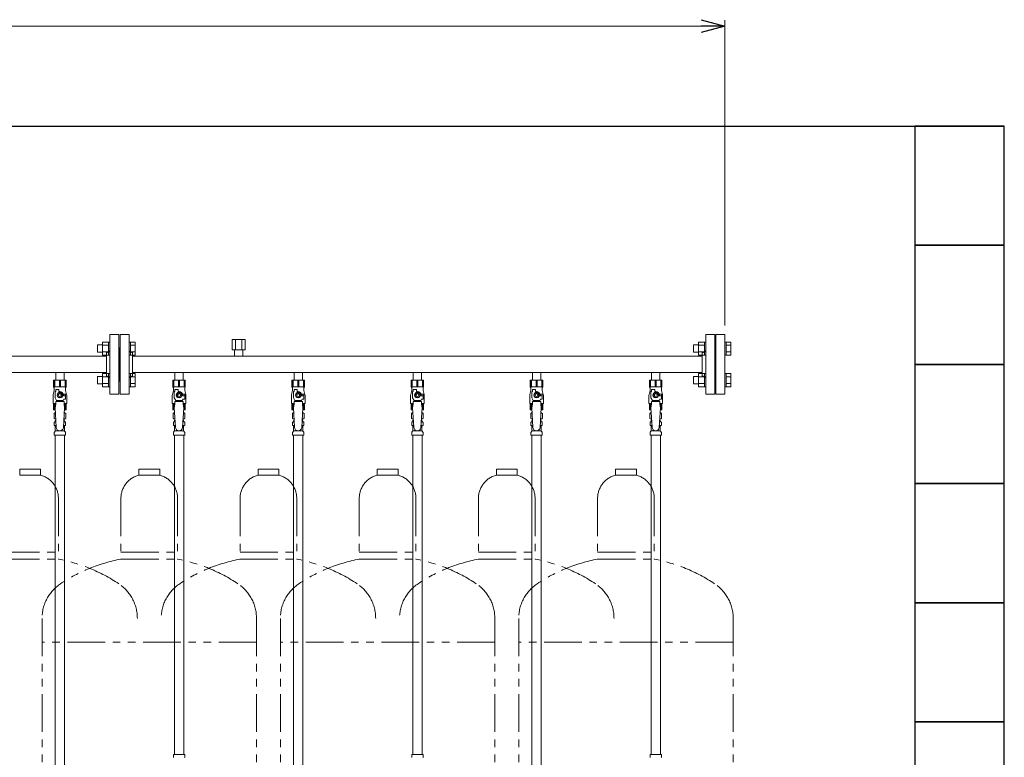
# Model space of a CAD drawing. Units: millimetres. Extents: x 2680 to 16292, y 2850 to 10075.
# Drawn here: x 14341 to 15993, y 3890 to 5128 of the extents above; entities that cross this region are included whole.
import ezdxf

# ---------------------------------------------------------------- set-up
doc = ezdxf.new("R2010")
doc.units = ezdxf.units.MM
doc.linetypes.add('PHANTOM', pattern=[63.5, 31.75, -6.35, 6.35, -6.35, 6.35, -6.35])
doc.linetypes.add('実線', pattern=[0])
for name, color, linetype in [('0-2', 7, 'Continuous'), ('CSLAYER17', 7, 'Continuous'), ('ガス管', 7, 'Continuous')]:
    doc.layers.add(name, color=color, linetype=linetype)
doc.layers.add('図面枠', color=7, linetype='Continuous', lineweight=50)

msp = doc.modelspace()

# ---------------------------------------------------------------- linework, layer by layer
at = {"color": 0, "linetype": 'ByBlock', "lineweight": -2}
for p, q in [((15484.3, 5128.1), (15524.3, 5117.4)), ((15524.3, 5117.4), (15484.3, 5106.7)), ((15524.3, 5117.4), (15484.3, 5117.4))]:
    msp.add_line(p, q, dxfattribs=at)
at = {"linetype": '実線', "lineweight": 9, "ltscale": 0.001}
msp.add_line((15524.3, 4614.6), (15524.3, 5127.4), dxfattribs=at)
at = {"color": 7, "linetype": '実線', "lineweight": 9, "ltscale": 0.001}
msp.add_line((12408.3, 5117.4), (15484.3, 5117.4), dxfattribs=at)
at = {"color": 6, "linetype": 'Continuous', "lineweight": 9}
for p, q in [((14471.6, 4582.1), (14471.6, 4570.1)), ((14471.6, 4582.1), (14480, 4582.1)), ((14480, 4587.1), (14480, 4565.1)), ((14480, 4587.1), (14490, 4587.1)), ((14480, 4581.6), (14490, 4581.6)), ((14490, 4587.1), (14490, 4565.1)), ((14490, 4587.1), (14492.3, 4587.1)), ((14492.3, 4565.1), (14492.3, 4587.1)), ((14526.6, 4587.1), (14524.3, 4587.1)), ((14524.3, 4565.1), (14524.3, 4587.1)), ((14526.6, 4587.1), (14526.6, 4565.1)), ((14534.6, 4587.1), (14526.6, 4587.1)), ((14534.6, 4581.6), (14526.6, 4581.6)), ((14534.6, 4587.1), (14534.6, 4565.1)), ((15471.6, 4582.1), (15471.6, 4570.1)), ((15471.6, 4582.1), (15480, 4582.1)), ((15480, 4587.1), (15480, 4565.1)), ((15480, 4587.1), (15490, 4587.1)), ((15480, 4581.6), (15490, 4581.6)), ((15490, 4587.1), (15490, 4565.1)), ((15490, 4587.1), (15492.3, 4587.1)), ((15492.3, 4565.1), (15492.3, 4587.1)), ((15526.6, 4587.1), (15524.3, 4587.1)), ((15524.3, 4565.1), (15524.3, 4587.1)), ((15526.6, 4587.1), (15526.6, 4565.1)), ((15534.6, 4587.1), (15526.6, 4587.1)), ((15534.6, 4581.6), (15526.6, 4581.6)), ((15534.6, 4587.1), (15534.6, 4565.1)), ((14471.6, 4570.1), (14480, 4570.1)), ((14480, 4570.6), (14490, 4570.6)), ((14480, 4565.1), (14490, 4565.1)), ((14490, 4565.1), (14492.3, 4565.1)), ((14526.6, 4565.1), (14524.3, 4565.1)), ((14534.6, 4570.6), (14526.6, 4570.6)), ((14534.6, 4565.1), (14526.6, 4565.1)), ((15471.6, 4570.1), (15480, 4570.1)), ((15480, 4570.6), (15490, 4570.6)), ((15480, 4565.1), (15490, 4565.1)), ((15490, 4565.1), (15492.3, 4565.1)), ((15526.6, 4565.1), (15524.3, 4565.1)), ((15534.6, 4570.6), (15526.6, 4570.6)), ((15534.6, 4565.1), (15526.6, 4565.1)), ((14471.6, 4529.1), (14471.6, 4517.1)), ((14471.6, 4529.1), (14480, 4529.1)), ((14480, 4534.1), (14480, 4512.1)), ((14480, 4534), (14490, 4534)), ((14480, 4528.5), (14490, 4528.5)), ((14490, 4534.1), (14490, 4512.1)), ((14490, 4534.1), (14492.3, 4534.1)), ((14492.3, 4512.1), (14492.3, 4534.1)), ((14526.6, 4534.1), (14524.3, 4534.1)), ((14524.3, 4512.1), (14524.3, 4534.1)), ((14526.6, 4534.1), (14526.6, 4512.1)), ((14534.6, 4534), (14526.6, 4534)), ((14534.6, 4528.5), (14526.6, 4528.5)), ((14534.6, 4534), (14534.6, 4512.1)), ((15471.6, 4529.1), (15471.6, 4517.1)), ((15471.6, 4529.1), (15480, 4529.1)), ((15480, 4534.1), (15480, 4512.1)), ((15480, 4534), (15490, 4534)), ((15480, 4528.5), (15490, 4528.5)), ((15490, 4534.1), (15490, 4512.1)), ((15490, 4534.1), (15492.3, 4534.1)), ((15492.3, 4512.1), (15492.3, 4534.1)), ((15526.6, 4534.1), (15524.3, 4534.1)), ((15524.3, 4512.1), (15524.3, 4534.1)), ((15526.6, 4534.1), (15526.6, 4512.1)), ((15534.6, 4534), (15526.6, 4534)), ((15534.6, 4528.5), (15526.6, 4528.5)), ((15534.6, 4534), (15534.6, 4512.1)), ((14471.6, 4517.1), (14480, 4517.1)), ((14480, 4517.6), (14490, 4517.6)), ((14480, 4512.1), (14490, 4512.1)), ((14490, 4512.1), (14492.3, 4512.1)), ((14526.6, 4512.1), (14524.3, 4512.1)), ((14534.6, 4517.6), (14526.6, 4517.6)), ((14534.6, 4512.1), (14526.6, 4512.1)), ((15471.6, 4517.1), (15480, 4517.1)), ((15480, 4517.6), (15490, 4517.6)), ((15480, 4512.1), (15490, 4512.1)), ((15490, 4512.1), (15492.3, 4512.1)), ((15526.6, 4512.1), (15524.3, 4512.1)), ((15534.6, 4517.6), (15526.6, 4517.6)), ((15534.6, 4512.1), (15526.6, 4512.1))]:
    msp.add_line(p, q, dxfattribs=at)
at = {"color": 4, "linetype": 'PHANTOM', "lineweight": 9, "ltscale": 2}
for p, q in [((14375.8, 4373.6), (14340.8, 4373.6)), ((14340.8, 4373.6), (14340.8, 4363.6)), ((14375.8, 4363.6), (14340.8, 4363.6)), ((14375.8, 4373.6), (14375.8, 4363.6)), ((14575.8, 4373.6), (14540.8, 4373.6)), ((14540.8, 4373.6), (14540.8, 4363.6)), ((14575.8, 4363.6), (14540.8, 4363.6)), ((14575.8, 4373.6), (14575.8, 4363.6)), ((14775.8, 4373.6), (14740.8, 4373.6)), ((14740.8, 4373.6), (14740.8, 4363.6)), ((14775.8, 4363.6), (14740.8, 4363.6)), ((14775.8, 4373.6), (14775.8, 4363.6)), ((14975.8, 4373.6), (14940.8, 4373.6)), ((14940.8, 4373.6), (14940.8, 4363.6)), ((14975.8, 4363.6), (14940.8, 4363.6)), ((14975.8, 4373.6), (14975.8, 4363.6)), ((15175.8, 4373.6), (15140.8, 4373.6)), ((15140.8, 4373.6), (15140.8, 4363.6)), ((15175.8, 4363.6), (15140.8, 4363.6)), ((15175.8, 4373.6), (15175.8, 4363.6)), ((15375.8, 4373.6), (15340.8, 4373.6)), ((15340.8, 4373.6), (15340.8, 4363.6)), ((15375.8, 4363.6), (15340.8, 4363.6)), ((15375.8, 4373.6), (15375.8, 4363.6)), ((14405.8, 4324.8), (14405.8, 4222.6)), ((14510.8, 4324.8), (14510.8, 4222.6)), ((14605.8, 4324.8), (14605.8, 4222.6)), ((14710.8, 4324.8), (14710.8, 4222.6)), ((14805.8, 4324.8), (14805.8, 4222.6)), ((14910.8, 4324.8), (14910.8, 4222.6)), ((15005.8, 4324.8), (15005.8, 4222.6)), ((15110.8, 4324.8), (15110.8, 4222.6)), ((15205.8, 4324.8), (15205.8, 4222.6)), ((15310.8, 4324.8), (15310.8, 4222.6)), ((15405.8, 4324.8), (15405.8, 4222.6)), ((14310.8, 4234.6), (14405.8, 4234.6)), ((14510.8, 4234.6), (14605.8, 4234.6)), ((14710.8, 4234.6), (14805.8, 4234.6)), ((14910.8, 4234.6), (15005.8, 4234.6)), ((15110.8, 4234.6), (15205.8, 4234.6)), ((15310.8, 4234.6), (15405.8, 4234.6)), ((14310.8, 4222.6), (14405.8, 4222.6)), ((14510.8, 4222.6), (14605.8, 4222.6)), ((14710.8, 4222.6), (14805.8, 4222.6)), ((14910.8, 4222.6), (15005.8, 4222.6)), ((15110.8, 4222.6), (15205.8, 4222.6)), ((15310.8, 4222.6), (15405.8, 4222.6)), ((14378.3, 4123.2), (14378.3, 3081.6)), ((14738.3, 4123.2), (14738.3, 3081.6)), ((14778.3, 4123.2), (14778.3, 3081.6)), ((15138.3, 4123.2), (15138.3, 3081.6)), ((15178.3, 4123.2), (15178.3, 3081.6)), ((15538.3, 4123.2), (15538.3, 3081.6)), ((14738.3, 4083.2), (14378.3, 4083.2)), ((15138.3, 4083.2), (14778.3, 4083.2)), ((15538.3, 4083.2), (15178.3, 4083.2))]:
    msp.add_line(p, q, dxfattribs=at)
for centre, radius, start, end in [((14365.8, 4324.8), 40, 0, 75.5225), ((14550.8, 4324.8), 40, 104.4775, 180), ((14565.8, 4324.8), 40, 0, 75.5225), ((14750.8, 4324.8), 40, 104.4775, 180), ((14765.8, 4324.8), 40, 0, 75.5225), ((14950.8, 4324.8), 40, 104.4775, 180), ((14965.8, 4324.8), 40, 0, 75.5225), ((15150.8, 4324.8), 40, 104.4775, 180), ((15165.8, 4324.8), 40, 0, 75.5225), ((15350.8, 4324.8), 40, 104.4775, 180), ((15365.8, 4324.8), 40, 0, 75.5225), ((14355.8, 3954.3), 272.9, 56.3268, 79.4429), ((14560.8, 3954.3), 272.9, 100.5571, 123.6732), ((14555.8, 3954.3), 272.9, 56.3268, 79.4429), ((14760.8, 3954.3), 272.9, 100.5571, 123.6732), ((14755.8, 3954.3), 272.9, 56.3268, 79.4429), ((14960.8, 3954.3), 272.9, 100.5571, 123.6732), ((14955.8, 3954.3), 272.9, 56.3268, 79.4429), ((15160.8, 3954.3), 272.9, 100.5571, 123.6732), ((15155.8, 3954.3), 272.9, 56.3268, 79.4429), ((15360.8, 3954.3), 272.9, 100.5571, 123.6732), ((15355.8, 3954.3), 272.9, 56.3268, 79.4429), ((14448.3, 4123.2), 70, 123.6732, 180), ((14468.3, 4123.2), 70, 0, 56.3268), ((14648.3, 4123.2), 70, 123.6732, 180), ((14668.3, 4123.2), 70, 0, 56.3268), ((14848.3, 4123.2), 70, 123.6732, 180), ((14868.3, 4123.2), 70, 0, 56.3268), ((15048.3, 4123.2), 70, 123.6732, 180), ((15068.3, 4123.2), 70, 0, 56.3268), ((15248.3, 4123.2), 70, 123.6732, 180), ((15268.3, 4123.2), 70, 0, 56.3268), ((15468.3, 4123.2), 70, 0, 56.3268)]:
    msp.add_arc(centre, radius, start, end, dxfattribs=at)
at = {"layer": '0-2', "color": 6, "linetype": 'Continuous', "lineweight": 9}
for p, q in [((14418.8, 4523), (14397.8, 4523)), ((14397.8, 4523), (14397.8, 4512)), ((14418.8, 4512), (14397.8, 4512)), ((14397.8, 4512), (14398.8, 4510.2)), ((14398.8, 4523), (14398.8, 4512)), ((14399.7, 4523), (14399.7, 4512)), ((14407.4, 4523), (14407.4, 4512)), ((14409.3, 4523), (14409.3, 4512)), ((14416.9, 4523), (14416.9, 4512)), ((14418.8, 4512), (14417.8, 4510.2)), ((14417.9, 4523), (14417.9, 4512)), ((14418.8, 4523), (14418.8, 4512)), ((14618.8, 4523), (14597.8, 4523)), ((14597.8, 4523), (14597.8, 4512)), ((14618.8, 4512), (14597.8, 4512)), ((14597.8, 4512), (14598.8, 4510.2)), ((14598.8, 4523), (14598.8, 4512)), ((14599.7, 4523), (14599.7, 4512)), ((14607.4, 4523), (14607.4, 4512)), ((14609.3, 4523), (14609.3, 4512)), ((14616.9, 4523), (14616.9, 4512)), ((14618.8, 4512), (14617.8, 4510.2)), ((14617.9, 4523), (14617.9, 4512)), ((14618.8, 4523), (14618.8, 4512)), ((14818.8, 4523), (14797.8, 4523)), ((14797.8, 4523), (14797.8, 4512)), ((14818.8, 4512), (14797.8, 4512)), ((14797.8, 4512), (14798.8, 4510.2)), ((14798.8, 4523), (14798.8, 4512)), ((14799.7, 4523), (14799.7, 4512)), ((14807.4, 4523), (14807.4, 4512)), ((14809.3, 4523), (14809.3, 4512)), ((14816.9, 4523), (14816.9, 4512)), ((14818.8, 4512), (14817.8, 4510.2)), ((14817.9, 4523), (14817.9, 4512)), ((14818.8, 4523), (14818.8, 4512)), ((15018.8, 4523), (14997.8, 4523)), ((14997.8, 4523), (14997.8, 4512)), ((15018.8, 4512), (14997.8, 4512)), ((14997.8, 4512), (14998.8, 4510.2)), ((14998.8, 4523), (14998.8, 4512)), ((14999.7, 4523), (14999.7, 4512)), ((15007.4, 4523), (15007.4, 4512)), ((15009.3, 4523), (15009.3, 4512)), ((15016.9, 4523), (15016.9, 4512)), ((15018.8, 4512), (15017.8, 4510.2)), ((15017.9, 4523), (15017.9, 4512)), ((15018.8, 4523), (15018.8, 4512)), ((15218.8, 4523), (15197.8, 4523)), ((15197.8, 4523), (15197.8, 4512)), ((15218.8, 4512), (15197.8, 4512)), ((15197.8, 4512), (15198.8, 4510.2)), ((15198.8, 4523), (15198.8, 4512)), ((15199.7, 4523), (15199.7, 4512)), ((15207.4, 4523), (15207.4, 4512)), ((15209.3, 4523), (15209.3, 4512)), ((15216.9, 4523), (15216.9, 4512)), ((15218.8, 4512), (15217.8, 4510.2)), ((15217.9, 4523), (15217.9, 4512)), ((15218.8, 4523), (15218.8, 4512)), ((15418.8, 4523), (15397.8, 4523)), ((15397.8, 4523), (15397.8, 4512)), ((15418.8, 4512), (15397.8, 4512)), ((15397.8, 4512), (15398.8, 4510.2)), ((15398.8, 4523), (15398.8, 4512)), ((15399.7, 4523), (15399.7, 4512)), ((15407.4, 4523), (15407.4, 4512)), ((15409.3, 4523), (15409.3, 4512)), ((15416.9, 4523), (15416.9, 4512)), ((15418.8, 4512), (15417.8, 4510.2)), ((15417.9, 4523), (15417.9, 4512)), ((15418.8, 4523), (15418.8, 4512)), ((14396.8, 4496.7), (14396.8, 4484)), ((14398.8, 4506), (14397.1, 4499.2)), ((14398.8, 4510.2), (14398.8, 4506)), ((14400.3, 4493.2), (14400.3, 4504)), ((14401.3, 4504), (14400.3, 4504)), ((14401.3, 4504), (14401.3, 4507.6)), ((14401.3, 4507.6), (14406.8, 4507.6)), ((14406, 4502), (14403.7, 4498)), ((14403.7, 4498), (14406, 4494)), ((14410.6, 4502), (14406, 4502)), ((14406.8, 4504), (14406.8, 4507.6)), ((14408.3, 4504), (14406.8, 4504)), ((14413, 4498), (14410.6, 4502)), ((14410.6, 4494), (14413, 4498)), ((14417.8, 4499.5), (14414.1, 4499.5)), ((14414.3, 4498), (14414.3, 4496.5)), ((14417.9, 4496.5), (14414.3, 4496.5)), ((14417.8, 4510.2), (14417.8, 4506)), ((14417.8, 4506), (14419.5, 4499.2)), ((14417.8, 4499.5), (14417.8, 4496.5)), ((14417.9, 4491), (14417.9, 4496.5)), ((14419.8, 4496.7), (14419.8, 4484)), ((14596.8, 4496.7), (14596.8, 4484)), ((14598.8, 4506), (14597.1, 4499.2)), ((14598.8, 4510.2), (14598.8, 4506)), ((14600.3, 4493.2), (14600.3, 4504)), ((14601.3, 4504), (14600.3, 4504)), ((14601.3, 4504), (14601.3, 4507.6)), ((14601.3, 4507.6), (14606.8, 4507.6)), ((14606, 4502), (14603.7, 4498)), ((14603.7, 4498), (14606, 4494)), ((14610.6, 4502), (14606, 4502)), ((14606.8, 4504), (14606.8, 4507.6)), ((14608.3, 4504), (14606.8, 4504)), ((14613, 4498), (14610.6, 4502)), ((14610.6, 4494), (14613, 4498)), ((14617.8, 4499.5), (14614.1, 4499.5)), ((14614.3, 4498), (14614.3, 4496.5)), ((14617.9, 4496.5), (14614.3, 4496.5)), ((14617.8, 4510.2), (14617.8, 4506)), ((14617.8, 4506), (14619.5, 4499.2)), ((14617.8, 4499.5), (14617.8, 4496.5)), ((14617.9, 4491), (14617.9, 4496.5)), ((14619.8, 4496.7), (14619.8, 4484)), ((14796.8, 4496.7), (14796.8, 4484)), ((14798.8, 4506), (14797.1, 4499.2)), ((14798.8, 4510.2), (14798.8, 4506)), ((14800.3, 4493.2), (14800.3, 4504)), ((14801.3, 4504), (14800.3, 4504)), ((14801.3, 4504), (14801.3, 4507.6)), ((14801.3, 4507.6), (14806.8, 4507.6)), ((14806, 4502), (14803.7, 4498)), ((14803.7, 4498), (14806, 4494)), ((14810.6, 4502), (14806, 4502)), ((14806.8, 4504), (14806.8, 4507.6)), ((14808.3, 4504), (14806.8, 4504)), ((14813, 4498), (14810.6, 4502)), ((14810.6, 4494), (14813, 4498)), ((14817.8, 4499.5), (14814.1, 4499.5)), ((14814.3, 4498), (14814.3, 4496.5)), ((14817.9, 4496.5), (14814.3, 4496.5)), ((14817.8, 4510.2), (14817.8, 4506)), ((14817.8, 4506), (14819.5, 4499.2)), ((14817.8, 4499.5), (14817.8, 4496.5)), ((14817.9, 4491), (14817.9, 4496.5)), ((14819.8, 4496.7), (14819.8, 4484)), ((14996.8, 4496.7), (14996.8, 4484)), ((14998.8, 4506), (14997.1, 4499.2)), ((14998.8, 4510.2), (14998.8, 4506)), ((15000.3, 4493.2), (15000.3, 4504)), ((15001.3, 4504), (15000.3, 4504)), ((15001.3, 4504), (15001.3, 4507.6)), ((15001.3, 4507.6), (15006.8, 4507.6)), ((15006, 4502), (15003.7, 4498)), ((15003.7, 4498), (15006, 4494)), ((15010.6, 4502), (15006, 4502)), ((15006.8, 4504), (15006.8, 4507.6)), ((15008.3, 4504), (15006.8, 4504)), ((15013, 4498), (15010.6, 4502)), ((15010.6, 4494), (15013, 4498)), ((15017.8, 4499.5), (15014.1, 4499.5)), ((15014.3, 4498), (15014.3, 4496.5)), ((15017.9, 4496.5), (15014.3, 4496.5)), ((15017.8, 4510.2), (15017.8, 4506)), ((15017.8, 4506), (15019.5, 4499.2)), ((15017.8, 4499.5), (15017.8, 4496.5)), ((15017.9, 4491), (15017.9, 4496.5)), ((15019.8, 4496.7), (15019.8, 4484)), ((15196.8, 4496.7), (15196.8, 4484)), ((15198.8, 4506), (15197.1, 4499.2)), ((15198.8, 4510.2), (15198.8, 4506)), ((15200.3, 4493.2), (15200.3, 4504)), ((15201.3, 4504), (15200.3, 4504)), ((15201.3, 4504), (15201.3, 4507.6)), ((15201.3, 4507.6), (15206.8, 4507.6)), ((15206, 4502), (15203.7, 4498)), ((15203.7, 4498), (15206, 4494)), ((15210.6, 4502), (15206, 4502)), ((15206.8, 4504), (15206.8, 4507.6)), ((15208.3, 4504), (15206.8, 4504)), ((15213, 4498), (15210.6, 4502)), ((15210.6, 4494), (15213, 4498)), ((15217.8, 4499.5), (15214.1, 4499.5)), ((15214.3, 4498), (15214.3, 4496.5)), ((15217.9, 4496.5), (15214.3, 4496.5)), ((15217.8, 4510.2), (15217.8, 4506)), ((15217.8, 4506), (15219.5, 4499.2)), ((15217.8, 4499.5), (15217.8, 4496.5)), ((15217.9, 4491), (15217.9, 4496.5)), ((15219.8, 4496.7), (15219.8, 4484)), ((15396.8, 4496.7), (15396.8, 4484)), ((15398.8, 4506), (15397.1, 4499.2)), ((15398.8, 4510.2), (15398.8, 4506)), ((15400.3, 4493.2), (15400.3, 4504)), ((15401.3, 4504), (15400.3, 4504)), ((15401.3, 4504), (15401.3, 4507.6)), ((15401.3, 4507.6), (15406.8, 4507.6)), ((15406, 4502), (15403.7, 4498)), ((15403.7, 4498), (15406, 4494)), ((15410.6, 4502), (15406, 4502)), ((15406.8, 4504), (15406.8, 4507.6)), ((15408.3, 4504), (15406.8, 4504)), ((15413, 4498), (15410.6, 4502)), ((15410.6, 4494), (15413, 4498)), ((15417.8, 4499.5), (15414.1, 4499.5)), ((15414.3, 4498), (15414.3, 4496.5)), ((15417.9, 4496.5), (15414.3, 4496.5)), ((15417.8, 4510.2), (15417.8, 4506)), ((15417.8, 4506), (15419.5, 4499.2)), ((15417.8, 4499.5), (15417.8, 4496.5)), ((15417.9, 4491), (15417.9, 4496.5)), ((15419.8, 4496.7), (15419.8, 4484)), ((14401.3, 4484), (14396.8, 4484)), ((14397.8, 4473), (14397.8, 4484)), ((14398.8, 4473), (14398.8, 4484)), ((14399.7, 4473), (14399.7, 4484)), ((14402.8, 4488.9), (14400.3, 4493.2)), ((14401.3, 4483), (14400.3, 4476.8)), ((14401.3, 4483), (14401.3, 4487)), ((14415.3, 4487), (14401.3, 4487)), ((14402.8, 4487), (14402.8, 4488.9)), ((14402.8, 4488.9), (14413.8, 4488.9)), ((14406, 4494), (14410.6, 4494)), ((14413.8, 4488.9), (14415, 4491)), ((14413.8, 4487), (14413.8, 4488.9)), ((14417.9, 4491), (14415, 4491)), ((14415.3, 4483), (14415.3, 4487)), ((14419.8, 4484), (14415.3, 4484)), ((14415.3, 4483), (14416.3, 4476.8)), ((14416.9, 4473), (14416.9, 4484)), ((14417.9, 4473), (14417.9, 4484)), ((14418.8, 4473), (14418.8, 4484)), ((14601.3, 4484), (14596.8, 4484)), ((14597.8, 4473), (14597.8, 4484)), ((14598.8, 4473), (14598.8, 4484)), ((14599.7, 4473), (14599.7, 4484)), ((14602.8, 4488.9), (14600.3, 4493.2)), ((14601.3, 4483), (14600.3, 4476.8)), ((14601.3, 4483), (14601.3, 4487)), ((14615.3, 4487), (14601.3, 4487)), ((14602.8, 4487), (14602.8, 4488.9)), ((14602.8, 4488.9), (14613.8, 4488.9)), ((14606, 4494), (14610.6, 4494)), ((14613.8, 4488.9), (14615, 4491)), ((14613.8, 4487), (14613.8, 4488.9)), ((14617.9, 4491), (14615, 4491)), ((14615.3, 4483), (14615.3, 4487)), ((14619.8, 4484), (14615.3, 4484)), ((14615.3, 4483), (14616.3, 4476.8)), ((14616.9, 4473), (14616.9, 4484)), ((14617.9, 4473), (14617.9, 4484)), ((14618.8, 4473), (14618.8, 4484)), ((14801.3, 4484), (14796.8, 4484)), ((14797.8, 4473), (14797.8, 4484)), ((14798.8, 4473), (14798.8, 4484)), ((14799.7, 4473), (14799.7, 4484)), ((14802.8, 4488.9), (14800.3, 4493.2)), ((14801.3, 4483), (14800.3, 4476.8)), ((14801.3, 4483), (14801.3, 4487)), ((14815.3, 4487), (14801.3, 4487)), ((14802.8, 4487), (14802.8, 4488.9)), ((14802.8, 4488.9), (14813.8, 4488.9)), ((14806, 4494), (14810.6, 4494)), ((14813.8, 4488.9), (14815, 4491)), ((14813.8, 4487), (14813.8, 4488.9)), ((14817.9, 4491), (14815, 4491)), ((14815.3, 4483), (14815.3, 4487)), ((14819.8, 4484), (14815.3, 4484)), ((14815.3, 4483), (14816.3, 4476.8)), ((14816.9, 4473), (14816.9, 4484)), ((14817.9, 4473), (14817.9, 4484)), ((14818.8, 4473), (14818.8, 4484)), ((15001.3, 4484), (14996.8, 4484)), ((14997.8, 4473), (14997.8, 4484)), ((14998.8, 4473), (14998.8, 4484)), ((14999.7, 4473), (14999.7, 4484)), ((15002.8, 4488.9), (15000.3, 4493.2)), ((15001.3, 4483), (15000.3, 4476.8)), ((15001.3, 4483), (15001.3, 4487)), ((15015.3, 4487), (15001.3, 4487)), ((15002.8, 4487), (15002.8, 4488.9)), ((15002.8, 4488.9), (15013.8, 4488.9)), ((15006, 4494), (15010.6, 4494)), ((15013.8, 4488.9), (15015, 4491)), ((15013.8, 4487), (15013.8, 4488.9)), ((15017.9, 4491), (15015, 4491)), ((15015.3, 4483), (15015.3, 4487)), ((15019.8, 4484), (15015.3, 4484)), ((15015.3, 4483), (15016.3, 4476.8)), ((15016.9, 4473), (15016.9, 4484)), ((15017.9, 4473), (15017.9, 4484)), ((15018.8, 4473), (15018.8, 4484)), ((15201.3, 4484), (15196.8, 4484)), ((15197.8, 4473), (15197.8, 4484)), ((15198.8, 4473), (15198.8, 4484)), ((15199.7, 4473), (15199.7, 4484)), ((15202.8, 4488.9), (15200.3, 4493.2)), ((15201.3, 4483), (15200.3, 4476.8)), ((15201.3, 4483), (15201.3, 4487)), ((15215.3, 4487), (15201.3, 4487)), ((15202.8, 4487), (15202.8, 4488.9)), ((15202.8, 4488.9), (15213.8, 4488.9)), ((15206, 4494), (15210.6, 4494)), ((15213.8, 4488.9), (15215, 4491)), ((15213.8, 4487), (15213.8, 4488.9)), ((15217.9, 4491), (15215, 4491)), ((15215.3, 4483), (15215.3, 4487)), ((15219.8, 4484), (15215.3, 4484)), ((15215.3, 4483), (15216.3, 4476.8)), ((15216.9, 4473), (15216.9, 4484)), ((15217.9, 4473), (15217.9, 4484)), ((15218.8, 4473), (15218.8, 4484)), ((15401.3, 4484), (15396.8, 4484)), ((15397.8, 4473), (15397.8, 4484)), ((15398.8, 4473), (15398.8, 4484)), ((15399.7, 4473), (15399.7, 4484)), ((15402.8, 4488.9), (15400.3, 4493.2)), ((15401.3, 4483), (15400.3, 4476.8)), ((15401.3, 4483), (15401.3, 4487)), ((15415.3, 4487), (15401.3, 4487)), ((15402.8, 4487), (15402.8, 4488.9)), ((15402.8, 4488.9), (15413.8, 4488.9)), ((15406, 4494), (15410.6, 4494)), ((15413.8, 4488.9), (15415, 4491)), ((15413.8, 4487), (15413.8, 4488.9)), ((15417.9, 4491), (15415, 4491)), ((15415.3, 4483), (15415.3, 4487)), ((15419.8, 4484), (15415.3, 4484)), ((15415.3, 4483), (15416.3, 4476.8)), ((15416.9, 4473), (15416.9, 4484)), ((15417.9, 4473), (15417.9, 4484)), ((15418.8, 4473), (15418.8, 4484)), ((14400.6, 4473), (14397.8, 4473)), ((14418.8, 4473), (14416.1, 4473)), ((14600.6, 4473), (14597.8, 4473)), ((14618.8, 4473), (14616.1, 4473)), ((14800.6, 4473), (14797.8, 4473)), ((14818.8, 4473), (14816.1, 4473)), ((15000.6, 4473), (14997.8, 4473)), ((15018.8, 4473), (15016.1, 4473)), ((15200.6, 4473), (15197.8, 4473)), ((15218.8, 4473), (15216.1, 4473)), ((15400.6, 4473), (15397.8, 4473)), ((15418.8, 4473), (15416.1, 4473))]:
    msp.add_line(p, q, dxfattribs=at)
for centre, radius in [((14408.3, 4498), 4.62), ((14408.3, 4498), 2.5), ((14608.3, 4498), 4.62), ((14608.3, 4498), 2.5), ((14808.3, 4498), 4.62), ((14808.3, 4498), 2.5), ((15008.3, 4498), 4.62), ((15008.3, 4498), 2.5), ((15208.3, 4498), 4.62), ((15208.3, 4498), 2.5), ((15408.3, 4498), 4.62), ((15408.3, 4498), 2.5)]:
    msp.add_circle(centre, radius, dxfattribs=at)
for centre, radius, start, end in [((14406.8, 4496.7), 10, 165.9638, 180), ((14408.3, 4498), 6, 0, 90), ((14408.3, 4498), 6.5, 346.6576, 13.3424), ((14409.8, 4496.7), 10, 0, 14.0362), ((14606.8, 4496.7), 10, 165.9638, 180), ((14608.3, 4498), 6, 0, 90), ((14608.3, 4498), 6.5, 346.6576, 13.3424), ((14609.8, 4496.7), 10, 0, 14.0362), ((14806.8, 4496.7), 10, 165.9638, 180), ((14808.3, 4498), 6, 0, 90), ((14808.3, 4498), 6.5, 346.6576, 13.3424), ((14809.8, 4496.7), 10, 0, 14.0362), ((15006.8, 4496.7), 10, 165.9638, 180), ((15008.3, 4498), 6, 0, 90), ((15008.3, 4498), 6.5, 346.6576, 13.3424), ((15009.8, 4496.7), 10, 0, 14.0362), ((15206.8, 4496.7), 10, 165.9638, 180), ((15208.3, 4498), 6, 0, 90), ((15208.3, 4498), 6.5, 346.6576, 13.3424), ((15209.8, 4496.7), 10, 0, 14.0362), ((15406.8, 4496.7), 10, 165.9638, 180), ((15408.3, 4498), 6, 0, 90), ((15408.3, 4498), 6.5, 346.6576, 13.3424), ((15409.8, 4496.7), 10, 0, 14.0362)]:
    msp.add_arc(centre, radius, start, end, dxfattribs=at)
at = {"layer": 'CSLAYER17', "color": 6, "lineweight": 9}
for p, q in [((14397.8, 4523), (14418.8, 4523)), ((14597.8, 4523), (14618.8, 4523)), ((14797.8, 4523), (14818.8, 4523)), ((14997.8, 4523), (15018.8, 4523)), ((15197.8, 4523), (15218.8, 4523)), ((15397.8, 4523), (15418.8, 4523))]:
    msp.add_line(p, q, dxfattribs=at)
at = {"layer": 'ガス管', "color": 6, "linetype": '実線', "lineweight": 9, "ltscale": 0.001}
for p, q in [((14492.3, 4499.6), (14492.3, 4599.6)), ((14507.3, 4599.6), (14492.3, 4599.6)), ((14507.3, 4499.6), (14507.3, 4599.6)), ((14509.3, 4499.6), (14509.3, 4599.6)), ((14509.3, 4599.6), (14524.3, 4599.6)), ((14524.3, 4499.6), (14524.3, 4599.6)), ((15492.3, 4499.6), (15492.3, 4599.6)), ((15507.3, 4599.6), (15492.3, 4599.6)), ((15507.3, 4499.6), (15507.3, 4599.6)), ((15509.3, 4499.6), (15509.3, 4599.6)), ((15509.3, 4599.6), (15524.3, 4599.6)), ((15524.3, 4499.6), (15524.3, 4599.6)), ((14508.3, 4577.6), (14507.3, 4577.6)), ((14508.3, 4521.6), (14508.3, 4577.6)), ((14508.3, 4577.6), (14509.3, 4577.6)), ((14508.3, 4521.6), (14508.3, 4577.6)), ((14719.3, 4591.2), (14697.4, 4591.2)), ((14697.4, 4591.2), (14697.4, 4574.2)), ((14702.9, 4591.2), (14702.9, 4574.2)), ((14713.8, 4591.2), (14713.8, 4574.2)), ((14719.3, 4591.2), (14719.3, 4574.2)), ((15508.3, 4577.6), (15507.3, 4577.6)), ((15508.3, 4521.6), (15508.3, 4577.6)), ((15508.3, 4577.6), (15509.3, 4577.6)), ((15508.3, 4521.6), (15508.3, 4577.6)), ((14486.3, 4563.2), (13530.3, 4563.2)), ((14486.3, 4529.6), (14486.3, 4569.6)), ((14488.3, 4569.6), (14486.3, 4569.6)), ((14528.3, 4569.6), (14530.3, 4569.6)), ((14530.3, 4529.6), (14530.3, 4569.6)), ((14530.3, 4563.2), (15486.3, 4563.2)), ((14719.3, 4574.2), (14697.4, 4574.2)), ((14701.4, 4574.2), (14701.4, 4563.2)), ((14715.2, 4574.2), (14715.2, 4563.2)), ((15486.3, 4529.6), (15486.3, 4569.6)), ((15488.3, 4569.6), (15486.3, 4569.6)), ((14486.3, 4536), (13530.3, 4536)), ((14401.4, 4536), (14401.4, 4523)), ((14415.2, 4536), (14415.2, 4523)), ((14488.3, 4529.6), (14486.3, 4529.6)), ((14528.3, 4529.6), (14530.3, 4529.6)), ((14530.3, 4536), (15486.3, 4536)), ((14601.4, 4536), (14601.4, 4523)), ((14615.2, 4536), (14615.2, 4523)), ((14801.4, 4536), (14801.4, 4523)), ((14815.2, 4536), (14815.2, 4523)), ((15001.4, 4536), (15001.4, 4523)), ((15015.2, 4536), (15015.2, 4523)), ((15201.4, 4536), (15201.4, 4523)), ((15215.2, 4536), (15215.2, 4523)), ((15401.4, 4536), (15401.4, 4523)), ((15415.2, 4536), (15415.2, 4523)), ((15488.3, 4529.6), (15486.3, 4529.6)), ((14401.4, 4523), (14415.2, 4523)), ((14508.3, 4521.6), (14507.3, 4521.6)), ((14508.3, 4521.6), (14509.3, 4521.6)), ((14601.4, 4523), (14615.2, 4523)), ((14801.4, 4523), (14815.2, 4523)), ((15001.4, 4523), (15015.2, 4523)), ((15201.4, 4523), (15215.2, 4523)), ((15401.4, 4523), (15415.2, 4523)), ((15508.3, 4521.6), (15507.3, 4521.6)), ((15508.3, 4521.6), (15509.3, 4521.6)), ((14492.3, 4499.6), (14507.3, 4499.6)), ((14524.3, 4499.6), (14509.3, 4499.6)), ((15492.3, 4499.6), (15507.3, 4499.6)), ((15524.3, 4499.6), (15509.3, 4499.6)), ((14398.5, 4467.2), (14399.8, 4468)), ((14398.5, 4467.2), (14398.5, 4458.7)), ((14399.8, 4468), (14400.9, 4468)), ((14399.8, 4468), (14400.9, 4468)), ((14400.3, 4476.8), (14402.3, 4444)), ((14416.3, 4476.8), (14414.3, 4443.6)), ((14415.8, 4468), (14416.8, 4468)), ((14415.8, 4468), (14416.8, 4468)), ((14418.2, 4467.2), (14416.8, 4468)), ((14418.2, 4467.2), (14418.2, 4458.7)), ((14598.5, 4467.2), (14599.8, 4468)), ((14598.5, 4467.2), (14598.5, 4458.7)), ((14599.8, 4468), (14600.9, 4468)), ((14599.8, 4468), (14600.9, 4468)), ((14600.3, 4476.8), (14602.3, 4444)), ((14616.3, 4476.8), (14614.3, 4443.6)), ((14615.8, 4468), (14616.8, 4468)), ((14615.8, 4468), (14616.8, 4468)), ((14618.2, 4467.2), (14616.8, 4468)), ((14618.2, 4467.2), (14618.2, 4458.7)), ((14798.5, 4467.2), (14799.8, 4468)), ((14798.5, 4467.2), (14798.5, 4458.7)), ((14799.8, 4468), (14800.9, 4468)), ((14799.8, 4468), (14800.9, 4468)), ((14800.3, 4476.8), (14802.3, 4444)), ((14816.3, 4476.8), (14814.3, 4443.6)), ((14815.8, 4468), (14816.8, 4468)), ((14815.8, 4468), (14816.8, 4468)), ((14818.2, 4467.2), (14816.8, 4468)), ((14818.2, 4467.2), (14818.2, 4458.7)), ((14998.5, 4467.2), (14999.8, 4468)), ((14998.5, 4467.2), (14998.5, 4458.7)), ((14999.8, 4468), (15000.9, 4468)), ((14999.8, 4468), (15000.9, 4468)), ((15000.3, 4476.8), (15002.3, 4444)), ((15016.3, 4476.8), (15014.3, 4443.6)), ((15015.8, 4468), (15016.8, 4468)), ((15015.8, 4468), (15016.8, 4468)), ((15018.2, 4467.2), (15016.8, 4468)), ((15018.2, 4467.2), (15018.2, 4458.7)), ((15198.5, 4467.2), (15199.8, 4468)), ((15198.5, 4467.2), (15198.5, 4458.7)), ((15199.8, 4468), (15200.9, 4468)), ((15199.8, 4468), (15200.9, 4468)), ((15200.3, 4476.8), (15202.3, 4444)), ((15216.3, 4476.8), (15214.3, 4443.6)), ((15215.8, 4468), (15216.8, 4468)), ((15215.8, 4468), (15216.8, 4468)), ((15218.2, 4467.2), (15216.8, 4468)), ((15218.2, 4467.2), (15218.2, 4458.7)), ((15398.5, 4467.2), (15399.8, 4468)), ((15398.5, 4467.2), (15398.5, 4458.7)), ((15399.8, 4468), (15400.9, 4468)), ((15399.8, 4468), (15400.9, 4468)), ((15400.3, 4476.8), (15402.3, 4444)), ((15416.3, 4476.8), (15414.3, 4443.6)), ((15415.8, 4468), (15416.8, 4468)), ((15415.8, 4468), (15416.8, 4468)), ((15418.2, 4467.2), (15416.8, 4468)), ((15418.2, 4467.2), (15418.2, 4458.7)), ((14398.5, 4458.7), (14399.8, 4458)), ((14398.8, 4447.7), (14398.8, 4452.2)), ((14399.5, 4453.2), (14399.9, 4453.3)), ((14399.5, 4446.8), (14399.9, 4446.7)), ((14399.8, 4458), (14401.5, 4458)), ((14399.9, 4453.3), (14401.8, 4453.3)), ((14399.9, 4446.7), (14402.2, 4446.7)), ((14400.6, 4454.2), (14400.6, 4455)), ((14400.6, 4437.9), (14400.6, 4445.7)), ((14401.3, 4457.5), (14401.3, 4456)), ((14401.3, 4456), (14401.6, 4456)), ((14414.5, 4446.7), (14416.8, 4446.7)), ((14414.9, 4453.3), (14416.8, 4453.3)), ((14415.1, 4456), (14415.3, 4456)), ((14415.2, 4458), (14416.8, 4458)), ((14415.3, 4457.5), (14415.3, 4456)), ((14416, 4454.2), (14416, 4455)), ((14416, 4437.9), (14416, 4445.7)), ((14418.2, 4458.7), (14416.8, 4458)), ((14417.1, 4453.2), (14416.8, 4453.3)), ((14417.1, 4446.8), (14416.8, 4446.7)), ((14417.9, 4447.7), (14417.9, 4452.2)), ((14598.5, 4458.7), (14599.8, 4458)), ((14598.8, 4447.7), (14598.8, 4452.2)), ((14599.5, 4453.2), (14599.9, 4453.3)), ((14599.5, 4446.8), (14599.9, 4446.7)), ((14599.8, 4458), (14601.5, 4458)), ((14599.9, 4453.3), (14601.8, 4453.3)), ((14599.9, 4446.7), (14602.2, 4446.7)), ((14600.6, 4454.2), (14600.6, 4455)), ((14600.6, 4437.9), (14600.6, 4445.7)), ((14601.3, 4457.5), (14601.3, 4456)), ((14601.3, 4456), (14601.6, 4456)), ((14614.5, 4446.7), (14616.8, 4446.7)), ((14614.9, 4453.3), (14616.8, 4453.3)), ((14615.1, 4456), (14615.3, 4456)), ((14615.2, 4458), (14616.8, 4458)), ((14615.3, 4457.5), (14615.3, 4456)), ((14616, 4454.2), (14616, 4455)), ((14616, 4437.9), (14616, 4445.7)), ((14618.2, 4458.7), (14616.8, 4458)), ((14617.1, 4453.2), (14616.8, 4453.3)), ((14617.1, 4446.8), (14616.8, 4446.7)), ((14617.9, 4447.7), (14617.9, 4452.2)), ((14798.5, 4458.7), (14799.8, 4458)), ((14798.8, 4447.7), (14798.8, 4452.2)), ((14799.5, 4453.2), (14799.9, 4453.3)), ((14799.5, 4446.8), (14799.9, 4446.7)), ((14799.8, 4458), (14801.5, 4458)), ((14799.9, 4453.3), (14801.8, 4453.3)), ((14799.9, 4446.7), (14802.2, 4446.7)), ((14800.6, 4454.2), (14800.6, 4455)), ((14800.6, 4437.9), (14800.6, 4445.7)), ((14801.3, 4457.5), (14801.3, 4456)), ((14801.3, 4456), (14801.6, 4456)), ((14814.5, 4446.7), (14816.8, 4446.7)), ((14814.9, 4453.3), (14816.8, 4453.3)), ((14815.1, 4456), (14815.3, 4456)), ((14815.2, 4458), (14816.8, 4458)), ((14815.3, 4457.5), (14815.3, 4456)), ((14816, 4454.2), (14816, 4455)), ((14816, 4437.9), (14816, 4445.7)), ((14818.2, 4458.7), (14816.8, 4458)), ((14817.1, 4453.2), (14816.8, 4453.3)), ((14817.1, 4446.8), (14816.8, 4446.7)), ((14817.9, 4447.7), (14817.9, 4452.2)), ((14998.5, 4458.7), (14999.8, 4458)), ((14998.8, 4447.7), (14998.8, 4452.2)), ((14999.5, 4453.2), (14999.9, 4453.3)), ((14999.5, 4446.8), (14999.9, 4446.7)), ((14999.8, 4458), (15001.5, 4458)), ((14999.9, 4453.3), (15001.8, 4453.3)), ((14999.9, 4446.7), (15002.2, 4446.7)), ((15000.6, 4454.2), (15000.6, 4455)), ((15000.6, 4437.9), (15000.6, 4445.7)), ((15001.3, 4457.5), (15001.3, 4456)), ((15001.3, 4456), (15001.6, 4456)), ((15014.5, 4446.7), (15016.8, 4446.7)), ((15014.9, 4453.3), (15016.8, 4453.3)), ((15015.1, 4456), (15015.3, 4456)), ((15015.2, 4458), (15016.8, 4458)), ((15015.3, 4457.5), (15015.3, 4456)), ((15016, 4454.2), (15016, 4455)), ((15016, 4437.9), (15016, 4445.7)), ((15018.2, 4458.7), (15016.8, 4458)), ((15017.1, 4453.2), (15016.8, 4453.3)), ((15017.1, 4446.8), (15016.8, 4446.7)), ((15017.9, 4447.7), (15017.9, 4452.2)), ((15198.5, 4458.7), (15199.8, 4458)), ((15198.8, 4447.7), (15198.8, 4452.2)), ((15199.5, 4453.2), (15199.9, 4453.3)), ((15199.5, 4446.8), (15199.9, 4446.7)), ((15199.8, 4458), (15201.5, 4458)), ((15199.9, 4453.3), (15201.8, 4453.3)), ((15199.9, 4446.7), (15202.2, 4446.7)), ((15200.6, 4454.2), (15200.6, 4455)), ((15200.6, 4437.9), (15200.6, 4445.7)), ((15201.3, 4457.5), (15201.3, 4456)), ((15201.3, 4456), (15201.6, 4456)), ((15214.5, 4446.7), (15216.8, 4446.7)), ((15214.9, 4453.3), (15216.8, 4453.3)), ((15215.1, 4456), (15215.3, 4456)), ((15215.2, 4458), (15216.8, 4458)), ((15215.3, 4457.5), (15215.3, 4456)), ((15216, 4454.2), (15216, 4455)), ((15216, 4437.9), (15216, 4445.7)), ((15218.2, 4458.7), (15216.8, 4458)), ((15217.1, 4453.2), (15216.8, 4453.3)), ((15217.1, 4446.8), (15216.8, 4446.7)), ((15217.9, 4447.7), (15217.9, 4452.2)), ((15398.5, 4458.7), (15399.8, 4458)), ((15398.8, 4447.7), (15398.8, 4452.2)), ((15399.5, 4453.2), (15399.9, 4453.3)), ((15399.5, 4446.8), (15399.9, 4446.7)), ((15399.8, 4458), (15401.5, 4458)), ((15399.9, 4453.3), (15401.8, 4453.3)), ((15399.9, 4446.7), (15402.2, 4446.7)), ((15400.6, 4454.2), (15400.6, 4455)), ((15400.6, 4437.9), (15400.6, 4445.7)), ((15401.3, 4457.5), (15401.3, 4456)), ((15401.3, 4456), (15401.6, 4456)), ((15414.5, 4446.7), (15416.8, 4446.7)), ((15414.9, 4453.3), (15416.8, 4453.3)), ((15415.1, 4456), (15415.3, 4456)), ((15415.2, 4458), (15416.8, 4458)), ((15415.3, 4457.5), (15415.3, 4456)), ((15416, 4454.2), (15416, 4455)), ((15416, 4437.9), (15416, 4445.7)), ((15418.2, 4458.7), (15416.8, 4458)), ((15417.1, 4453.2), (15416.8, 4453.3)), ((15417.1, 4446.8), (15416.8, 4446.7)), ((15417.9, 4447.7), (15417.9, 4452.2)), ((14398.8, 4431), (14398.8, 4435.2)), ((14398.8, 4431), (14417.9, 4431)), ((14399.1, 4435.9), (14400.3, 4437.2)), ((14400.6, 4437.9), (14416, 4437.9)), ((14400.6, 4431), (14400.6, 3495)), ((14416.1, 4431), (14416.1, 3495)), ((14417.6, 4435.9), (14416.3, 4437.2)), ((14417.9, 4431), (14417.9, 4435.2)), ((14598.8, 4431), (14598.8, 4435.2)), ((14598.8, 4431), (14617.9, 4431)), ((14599.1, 4435.9), (14600.3, 4437.2)), ((14600.6, 4437.9), (14616, 4437.9)), ((14600.6, 4431), (14600.6, 3895)), ((14616.1, 4431), (14616.1, 3895)), ((14617.6, 4435.9), (14616.3, 4437.2)), ((14617.9, 4431), (14617.9, 4435.2)), ((14798.8, 4431), (14798.8, 4435.2)), ((14798.8, 4431), (14817.9, 4431)), ((14799.1, 4435.9), (14800.3, 4437.2)), ((14800.6, 4437.9), (14816, 4437.9)), ((14800.6, 4431), (14800.6, 3495)), ((14816.1, 4431), (14816.1, 3495)), ((14817.6, 4435.9), (14816.3, 4437.2)), ((14817.9, 4431), (14817.9, 4435.2)), ((14998.8, 4431), (14998.8, 4435.2)), ((14998.8, 4431), (15017.9, 4431)), ((14999.1, 4435.9), (15000.3, 4437.2)), ((15000.6, 4437.9), (15016, 4437.9)), ((15000.6, 4431), (15000.6, 3895)), ((15016.1, 4431), (15016.1, 3895)), ((15017.6, 4435.9), (15016.3, 4437.2)), ((15017.9, 4431), (15017.9, 4435.2)), ((15198.8, 4431), (15198.8, 4435.2)), ((15198.8, 4431), (15217.9, 4431)), ((15199.1, 4435.9), (15200.3, 4437.2)), ((15200.6, 4437.9), (15216, 4437.9)), ((15200.6, 4431), (15200.6, 3495)), ((15216.1, 4431), (15216.1, 3495)), ((15217.6, 4435.9), (15216.3, 4437.2)), ((15217.9, 4431), (15217.9, 4435.2)), ((15398.8, 4431), (15398.8, 4435.2)), ((15398.8, 4431), (15417.9, 4431)), ((15399.1, 4435.9), (15400.3, 4437.2)), ((15400.6, 4437.9), (15416, 4437.9)), ((15400.6, 4431), (15400.6, 3895)), ((15416.1, 4431), (15416.1, 3895)), ((15417.6, 4435.9), (15416.3, 4437.2)), ((15417.9, 4431), (15417.9, 4435.2)), ((14598.8, 3895), (14617.9, 3895)), ((14598.8, 3895), (14598.8, 3890.7)), ((14617.9, 3895), (14617.9, 3890.7)), ((14998.8, 3895), (15017.9, 3895)), ((14998.8, 3895), (14998.8, 3890.7)), ((15017.9, 3895), (15017.9, 3890.7)), ((15398.8, 3895), (15417.9, 3895)), ((15398.8, 3895), (15398.8, 3890.7)), ((15417.9, 3895), (15417.9, 3890.7))]:
    msp.add_line(p, q, dxfattribs=at)
for centre, radius, start, end in [((14488.3, 4573.6), 4, 270, 0), ((14528.3, 4573.6), 4, 180, 270), ((15488.3, 4573.6), 4, 270, 0), ((14488.3, 4525.6), 4, 0, 90), ((14528.3, 4525.6), 4, 90, 180), ((15488.3, 4525.6), 4, 0, 90), ((14401, 4463.6), 4.34, 91.3472, 115.6158), ((14415.7, 4463.6), 4.34, 64.3842, 88.6139), ((14601, 4463.6), 4.34, 91.3472, 115.6158), ((14615.7, 4463.6), 4.34, 64.3842, 88.6139), ((14801, 4463.6), 4.34, 91.3472, 115.6158), ((14815.7, 4463.6), 4.34, 64.3842, 88.6139), ((15001, 4463.6), 4.34, 91.3472, 115.6158), ((15015.7, 4463.6), 4.34, 64.3842, 88.6139), ((15201, 4463.6), 4.34, 91.3472, 115.6158), ((15215.7, 4463.6), 4.34, 64.3842, 88.6139), ((15401, 4463.6), 4.34, 91.3472, 115.6158), ((15415.7, 4463.6), 4.34, 64.3842, 88.6139), ((14399.8, 4452.2), 1, 105, 180), ((14399.8, 4447.7), 1, 180, 255), ((14401, 4462.3), 4.34, 244.3842, 276.6843), ((14399.6, 4454.2), 1, 285, 360), ((14399.6, 4445.7), 1, 360, 75), ((14401.6, 4455), 1, 90, 180), ((14400.7, 4454.3), 0.612, 90, 90.1686), ((14400.8, 4457.5), 0.5, 360, 90), ((14415, 4455), 1, 360, 90), ((14415.7, 4462.3), 4.34, 263.3988, 295.6158), ((14415.8, 4457.5), 0.5, 90, 180), ((14417, 4454.2), 1, 180, 255), ((14417, 4445.7), 1, 105, 180), ((14416.9, 4452.2), 1, 360, 75), ((14416.9, 4447.7), 1, 285, 360), ((14599.8, 4452.2), 1, 105, 180), ((14599.8, 4447.7), 1, 180, 255), ((14601, 4462.3), 4.34, 244.3842, 276.6843), ((14599.6, 4454.2), 1, 285, 360), ((14599.6, 4445.7), 1, 360, 75), ((14601.6, 4455), 1, 90, 180), ((14600.7, 4454.3), 0.612, 90, 90.1686), ((14600.8, 4457.5), 0.5, 360, 90), ((14615, 4455), 1, 360, 90), ((14615.7, 4462.3), 4.34, 263.3988, 295.6158), ((14615.8, 4457.5), 0.5, 90, 180), ((14617, 4454.2), 1, 180, 255), ((14617, 4445.7), 1, 105, 180), ((14616.9, 4452.2), 1, 360, 75), ((14616.9, 4447.7), 1, 285, 360), ((14799.8, 4452.2), 1, 105, 180), ((14799.8, 4447.7), 1, 180, 255), ((14801, 4462.3), 4.34, 244.3842, 276.6843), ((14799.6, 4454.2), 1, 285, 360), ((14799.6, 4445.7), 1, 360, 75), ((14801.6, 4455), 1, 90, 180), ((14800.7, 4454.3), 0.612, 90, 90.1686), ((14800.8, 4457.5), 0.5, 360, 90), ((14815, 4455), 1, 360, 90), ((14815.7, 4462.3), 4.34, 263.3988, 295.6158), ((14815.8, 4457.5), 0.5, 90, 180), ((14817, 4454.2), 1, 180, 255), ((14817, 4445.7), 1, 105, 180), ((14816.9, 4452.2), 1, 360, 75), ((14816.9, 4447.7), 1, 285, 360), ((14999.8, 4452.2), 1, 105, 180), ((14999.8, 4447.7), 1, 180, 255), ((15001, 4462.3), 4.34, 244.3842, 276.6843), ((14999.6, 4454.2), 1, 285, 360), ((14999.6, 4445.7), 1, 360, 75), ((15001.6, 4455), 1, 90, 180), ((15000.7, 4454.3), 0.612, 90, 90.1686), ((15000.8, 4457.5), 0.5, 360, 90), ((15015, 4455), 1, 360, 90), ((15015.7, 4462.3), 4.34, 263.3988, 295.6158), ((15015.8, 4457.5), 0.5, 90, 180), ((15017, 4454.2), 1, 180, 255), ((15017, 4445.7), 1, 105, 180), ((15016.9, 4452.2), 1, 360, 75), ((15016.9, 4447.7), 1, 285, 360), ((15199.8, 4452.2), 1, 105, 180), ((15199.8, 4447.7), 1, 180, 255), ((15201, 4462.3), 4.34, 244.3842, 276.6843), ((15199.6, 4454.2), 1, 285, 360), ((15199.6, 4445.7), 1, 360, 75), ((15201.6, 4455), 1, 90, 180), ((15200.7, 4454.3), 0.612, 90, 90.1686), ((15200.8, 4457.5), 0.5, 360, 90), ((15215, 4455), 1, 360, 90), ((15215.7, 4462.3), 4.34, 263.3988, 295.6158), ((15215.8, 4457.5), 0.5, 90, 180), ((15217, 4454.2), 1, 180, 255), ((15217, 4445.7), 1, 105, 180), ((15216.9, 4452.2), 1, 360, 75), ((15216.9, 4447.7), 1, 285, 360), ((15399.8, 4452.2), 1, 105, 180), ((15399.8, 4447.7), 1, 180, 255), ((15401, 4462.3), 4.34, 244.3842, 276.6843), ((15399.6, 4454.2), 1, 285, 360), ((15399.6, 4445.7), 1, 360, 75), ((15401.6, 4455), 1, 90, 180), ((15400.7, 4454.3), 0.612, 90, 90.1686), ((15400.8, 4457.5), 0.5, 360, 90), ((15415, 4455), 1, 360, 90), ((15415.7, 4462.3), 4.34, 263.3988, 295.6158), ((15415.8, 4457.5), 0.5, 90, 180), ((15417, 4454.2), 1, 180, 255), ((15417, 4445.7), 1, 105, 180), ((15416.9, 4452.2), 1, 360, 75), ((15416.9, 4447.7), 1, 285, 360), ((14399.8, 4435.2), 1, 135, 180), ((14399.6, 4437.9), 1, 315, 360), ((14408.3, 4444), 6, 180, 356.5298), ((14417, 4437.9), 1, 180, 225), ((14416.9, 4435.2), 1, 360, 45), ((14599.8, 4435.2), 1, 135, 180), ((14599.6, 4437.9), 1, 315, 360), ((14608.3, 4444), 6, 180, 356.5298), ((14617, 4437.9), 1, 180, 225), ((14616.9, 4435.2), 1, 360, 45), ((14799.8, 4435.2), 1, 135, 180), ((14799.6, 4437.9), 1, 315, 360), ((14808.3, 4444), 6, 180, 356.5298), ((14817, 4437.9), 1, 180, 225), ((14816.9, 4435.2), 1, 360, 45), ((14999.8, 4435.2), 1, 135, 180), ((14999.6, 4437.9), 1, 315, 360), ((15008.3, 4444), 6, 180, 356.5298), ((15017, 4437.9), 1, 180, 225), ((15016.9, 4435.2), 1, 360, 45), ((15199.8, 4435.2), 1, 135, 180), ((15199.6, 4437.9), 1, 315, 360), ((15208.3, 4444), 6, 180, 356.5298), ((15217, 4437.9), 1, 180, 225), ((15216.9, 4435.2), 1, 360, 45), ((15399.8, 4435.2), 1, 135, 180), ((15399.6, 4437.9), 1, 315, 360), ((15408.3, 4444), 6, 180, 356.5298), ((15417, 4437.9), 1, 180, 225), ((15416.9, 4435.2), 1, 360, 45), ((14599.8, 3890.7), 1, 180, 225), ((14616.9, 3890.7), 1, 315, 0), ((14999.8, 3890.7), 1, 180, 225), ((15016.9, 3890.7), 1, 315, 0), ((15399.8, 3890.7), 1, 180, 225), ((15416.9, 3890.7), 1, 315, 0)]:
    msp.add_arc(centre, radius, start, end, dxfattribs=at)
at = {"layer": '図面枠', "lineweight": 25, "ltscale": 0.5}
for p, q in [((9993.3, 4949.6), (15993.3, 4949.6)), ((15993.3, 4949.6), (15843.3, 4949.6)), ((15843.3, 4949.6), (15843.3, 4749.6)), ((15993.3, 4749.6), (15993.3, 4949.6)), ((15993.3, 4749.6), (15843.3, 4749.6)), ((15843.3, 4749.6), (15843.3, 4549.6)), ((15843.3, 4749.6), (15993.3, 4749.6)), ((15993.3, 4549.6), (15993.3, 4749.6)), ((15993.3, 4549.6), (15843.3, 4549.6)), ((15843.3, 4549.6), (15843.3, 4349.6)), ((15843.3, 4549.6), (15993.3, 4549.6)), ((15993.3, 4349.6), (15993.3, 4549.6)), ((15993.3, 4349.6), (15843.3, 4349.6)), ((15843.3, 4349.6), (15843.3, 4149.6)), ((15843.3, 4349.6), (15993.3, 4349.6)), ((15993.3, 4149.6), (15993.3, 4349.6)), ((15993.3, 4149.6), (15843.3, 4149.6)), ((15843.3, 4149.6), (15843.3, 3949.6)), ((15843.3, 4149.6), (15993.3, 4149.6)), ((15993.3, 3949.6), (15993.3, 4149.6)), ((15993.3, 3949.6), (15843.3, 3949.6)), ((15843.3, 3949.6), (15843.3, 3749.6)), ((15843.3, 3949.6), (15993.3, 3949.6)), ((15993.3, 3749.6), (15993.3, 3949.6))]:
    msp.add_line(p, q, dxfattribs=at)

doc.saveas('drawing.dxf')
